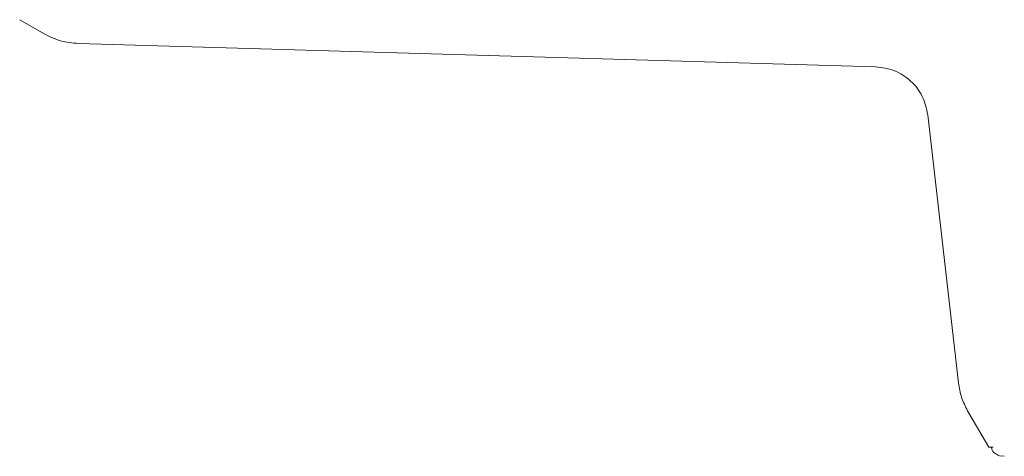
# Model space of a CAD drawing. Units: millimetres. Extents: x 1777 to 13113, y 528 to 12042.
# Drawn here: x 5824 to 5879, y 5878 to 5902 of the extents above; entities that cross this region are included whole.
import ezdxf

# ---------------------------------------------------------------- set-up
doc = ezdxf.new("R2010")
doc.units = ezdxf.units.MM

msp = doc.modelspace()

# ---------------------------------------------------------------- linework, layer by layer
at = {"color": 7, "linetype": 'Continuous', "lineweight": 18}
for p, q in [((5824.377, 5902.33), (5825.74, 5901.543)), ((5871.82, 5899.717), (5827.623, 5901.009)), ((5876.413, 5882.184), (5874.713, 5897.059)), ((5878.089, 5878.619), (5876.923, 5880.638)), ((5878.331, 5878.619), (5878.089, 5878.619)), ((5878.955, 5878.119), (5878.696, 5878.153))]:
    msp.add_line(p, q, dxfattribs=at)
for points, knots in [([(5827.623, 5901.009), (5827.292, 5901.04), (5826.632, 5901.101), (5826.037, 5901.396), (5825.74, 5901.543)], [0, 0, 0, 0, 0.5, 1, 1, 1, 1]), ([(5871.82, 5899.717), (5872.176, 5899.67), (5872.888, 5899.575), (5873.801, 5898.97), (5874.48, 5898.111), (5874.635, 5897.41), (5874.713, 5897.059)], [0, 0, 0, 0, 0.25, 0.5, 0.75, 1, 1, 1, 1]), ([(5876.923, 5880.638), (5876.798, 5880.882), (5876.548, 5881.372), (5876.458, 5881.913), (5876.413, 5882.184)], [0, 0, 0, 0, 0.5, 1, 1, 1, 1]), ([(5878.226, 5878.619), (5878.263, 5878.511), (5878.335, 5878.298), (5878.577, 5878.201), (5878.696, 5878.153)], [0, 0, 0, 0, 0.506112, 1, 1, 1, 1])]:
    msp.add_open_spline(points, degree=3, knots=knots, dxfattribs=at)

doc.saveas('drawing.dxf')
